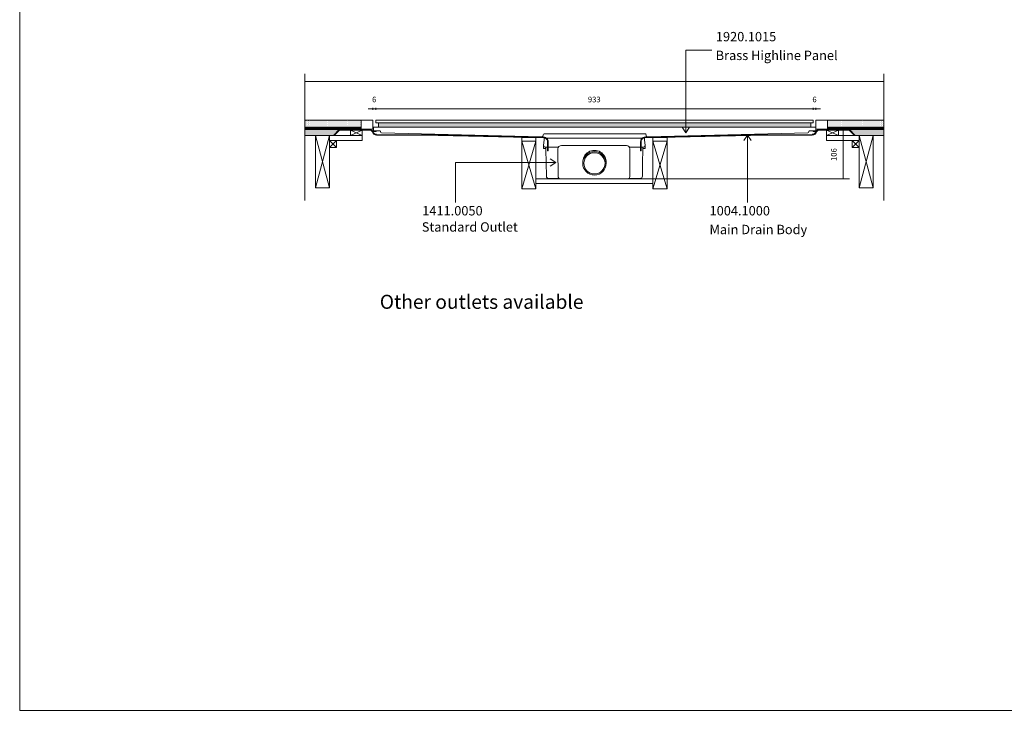
# Model space of a CAD drawing. Units: inches. Extents: x 5 to 2105, y 4 to 1488.
# Drawn here: x 5 to 1055, y 4 to 740 of the extents above; entities that cross this region are included whole.
import ezdxf

# ---------------------------------------------------------------- set-up
doc = ezdxf.new("R2010")
doc.units = ezdxf.units.IN
doc.header["$MEASUREMENT"] = 0
for name, color, linetype in [('PDF_0', 7, 'Continuous'), ('PDF_A52-A--', 7, 'Continuous'), ('PDF_Dimensions', 7, 'Continuous'), ('PDF_hatch', 7, 'Continuous'), ('PDF_Text', 7, 'Continuous')]:
    doc.layers.add(name, color=color, linetype=linetype)
doc.layers.add('PDF_A52-S--', color=7, linetype='Continuous', true_color=0x005f7f)
doc.layers.add('PDF_A52-S-H', color=7, linetype='Continuous', true_color=0x005f7f)
doc.styles.add('PDF Arial', font='arial.ttf')
doc.styles.add('PDF Calibri', font='calibri.ttf')
doc.styles.add('PDF Calibri Bold', font='calibrib.ttf')

msp = doc.modelspace()

# ---------------------------------------------------------------- linework, layer by layer
at = {"layer": 'PDF_0', "lineweight": 15}
for points in [[(2105.1, 1488.5), (2105.1, 3.5), (5.2, 3.5), (5.2, 1488.5)], [(384.8, 633.1), (851.3, 633.1), (851.3, 630.1), (384.8, 630.1)], [(387.8, 630.1), (387.8, 625.5), (848.9, 625.5), (848.9, 630.1)], [(370.3, 616.7), (357.8, 616.7), (357.8, 622.2), (370.3, 622.2)], [(851.2, 621.5), (852.2, 621.5), (853.2, 621.5), (854.2, 621.5), (854.2, 620.8), (853.2, 620.8), (852.2, 620.8), (851.2, 620.8)], [(865.7, 616.7), (878.2, 616.7), (878.2, 622.2), (865.7, 622.2)], [(335.5, 616.7), (320.5, 616.7), (320.5, 560.8), (335.5, 560.8)], [(343, 604), (335.5, 604), (335.5, 611.5), (343, 611.5)], [(555.5, 610.5), (540.5, 610.5), (540.5, 559.9), (555.5, 559.9)], [(680.5, 610.5), (695.5, 610.5), (695.5, 559.9), (680.5, 559.9)], [(893, 604), (900.5, 604), (900.5, 611.5), (893, 611.5)], [(900.5, 616.7), (915.5, 616.7), (915.5, 560.8), (900.5, 560.8)]]:
    msp.add_lwpolyline(points, close=True, dxfattribs=at)
at = {"layer": 'PDF_0', "lineweight": 5}
for points in [[(743.4, 707.7), (715.7, 707.7), (715.7, 619.6), (711.6, 625.5)], [(715.7, 619.6), (719.6, 625.5)], [(781.3, 545.1), (781.3, 617), (777.3, 611.2)], [(781.3, 617), (785.3, 611.2)], [(469.8, 545.1), (469.8, 587.8), (576.8, 587.8), (570.9, 591.8)], [(576.8, 587.8), (570.9, 583.8)]]:
    msp.add_lwpolyline(points, dxfattribs=at)
at = {"layer": 'PDF_0', "lineweight": 15}
for points in [[(309.4, 682.5), (309.4, 547.3)], [(926.7, 682.5), (926.7, 547.3)], [(309.4, 674.3), (926.7, 674.3)], [(309.4, 623.5), (381.8, 623.5), (381.8, 633.1), (309.4, 633.1)], [(369.3, 623.5), (369.3, 633.1)], [(926.7, 623.5), (854.3, 623.5), (854.3, 633.1), (926.7, 633.1)], [(866.8, 623.5), (866.8, 633.1)], [(369.3, 625.5), (309.4, 625.5)], [(369.3, 624.5), (369, 624.5), (369, 623.7), (366.5, 623.7), (366.5, 624.5), (365.5, 624.5), (365.5, 623.7), (363, 623.7), (363, 624.5), (362, 624.5), (362, 623.7), (359.5, 623.7), (359.5, 624.5), (358.5, 624.5), (358.5, 623.7), (356, 623.7), (356, 624.5), (355, 624.5), (355, 623.7), (352.5, 623.7), (352.5, 624.5), (351.5, 624.5), (351.5, 623.7), (349, 623.7), (349, 624.5), (348, 624.5), (348, 623.7), (345.5, 623.7), (345.5, 624.5), (344.5, 624.5), (344.5, 623.7), (342, 623.7), (342, 624.5), (341, 624.5), (341, 623.7), (338.5, 623.7), (338.5, 624.5), (337.5, 624.5), (337.5, 623.7), (335.1, 623.7), (335.1, 624.5), (334, 624.5), (334, 623.7), (331.5, 623.7), (331.5, 624.5), (330.5, 624.5), (330.5, 623.7), (328, 623.7), (328, 624.5), (327, 624.5), (327, 623.7), (324.5, 623.7), (324.5, 624.5), (323.5, 624.5), (323.5, 623.7), (321, 623.7), (321, 624.5), (320, 624.5), (320, 623.7), (317.5, 623.7), (317.5, 624.5), (316.5, 624.5), (316.5, 623.7), (314, 623.7), (314, 624.5), (313, 624.5), (313, 623.7), (310.5, 623.7), (310.5, 624.5), (309.5, 624.5), (309.5, 623.7), (309.4, 623.7)], [(344.6, 623), (309.4, 623)], [(311.9, 623.5), (311.9, 623)], [(319.4, 623.5), (319.4, 623)], [(326.9, 623.5), (326.9, 623)], [(334.4, 623.5), (334.4, 623)], [(357.8, 622.2), (370.3, 616.7), (335.5, 616.7), (335.5, 611.5), (370.3, 611.5), (370.3, 616.7)], [(341.9, 623.5), (341.9, 623)], [(349.4, 623.5), (349.4, 623)], [(356.9, 623.5), (356.9, 623)], [(370.3, 622.2), (357.8, 616.7)], [(364.4, 623.5), (364.4, 623)], [(371.9, 623.5), (371.9, 623)], [(379.4, 623.5), (379.4, 622.9)], [(382.5, 621.5), (383.5, 621.5), (384.5, 621.5), (385.5, 621.5), (385.5, 620.8), (384.5, 620.8), (383.5, 620.8), (382.5, 620.8), (382.5, 621.5), (382.5, 622), (382.5, 625.5), (854.2, 625.5), (854.2, 622), (854.2, 621.5)], [(856.6, 623.5), (856.6, 622.9)], [(864.1, 623.5), (864.1, 623)], [(865.7, 622.2), (878.2, 616.7)], [(878.2, 622.2), (865.7, 616.7), (900.5, 616.7), (900.5, 611.5), (865.7, 611.5), (865.7, 616.7)], [(866.8, 625.5), (926.7, 625.5)], [(866.8, 624.5), (867, 624.5), (867, 623.7), (869.5, 623.7), (869.5, 624.5), (870.5, 624.5), (870.5, 623.7), (873, 623.7), (873, 624.5), (874, 624.5), (874, 623.7), (876.5, 623.7), (876.5, 624.5), (877.5, 624.5), (877.5, 623.7), (880, 623.7), (880, 624.5), (881, 624.5), (881, 623.7), (883.5, 623.7), (883.5, 624.5), (884.5, 624.5), (884.5, 623.7), (887, 623.7), (887, 624.5), (888, 624.5), (888, 623.7), (890.5, 623.7), (890.5, 624.5), (891.5, 624.5), (891.5, 623.7), (894, 623.7), (894, 624.5), (895, 624.5), (895, 623.7), (897.5, 623.7), (897.5, 624.5), (898.5, 624.5), (898.5, 623.7), (901, 623.7), (901, 624.5), (902, 624.5), (902, 623.7), (904.5, 623.7), (904.5, 624.5), (905.5, 624.5), (905.5, 623.7), (908, 623.7), (908, 624.5), (909, 624.5), (909, 623.7), (911.6, 623.7), (911.6, 624.5), (912.5, 624.5), (912.5, 623.7), (915, 623.7), (915, 624.5), (916, 624.5), (916, 623.7), (918.5, 623.7), (918.5, 624.5), (919.5, 624.5), (919.5, 623.7), (922, 623.7), (922, 624.5), (923, 624.5), (923, 623.7), (925.5, 623.7), (925.5, 624.5), (926.5, 624.5), (926.5, 623.7), (926.7, 623.7)], [(871.6, 623.5), (871.6, 623)], [(879.2, 623.5), (879.2, 623)], [(886.7, 623.5), (886.7, 623)], [(891.4, 623), (926.7, 623)], [(894.2, 623.5), (894.2, 623)], [(901.7, 623.5), (901.7, 623)], [(909.2, 623.5), (909.2, 623)], [(916.7, 623.5), (916.7, 623)], [(924.2, 623.5), (924.2, 623)], [(340.5, 616.7), (309.4, 616.7)], [(335.5, 560.8), (320.5, 616.7)], [(320.5, 560.8), (335.5, 616.7)], [(343, 611.5), (335.5, 604)], [(335.5, 611.5), (343, 604)], [(555.5, 559.9), (540.5, 610.5), (540.5, 614.7), (555.6, 614.4), (555.5, 610.5), (540.5, 559.9)], [(680.5, 559.9), (695.5, 610.5), (695.5, 614.7), (680.5, 614.4), (680.5, 610.5), (695.5, 559.9)], [(893, 611.5), (900.5, 604)], [(900.5, 611.5), (893, 604)], [(900.5, 560.8), (915.5, 616.7), (926.7, 616.7)], [(915.5, 560.8), (900.5, 616.7)], [(555.5, 570.5), (680.5, 570.5)], [(555.5, 565.5), (680.5, 565.5)]]:
    msp.add_lwpolyline(points, dxfattribs=at)
for points in [[(385.5, 621.5), (389.5, 621.5, -0.414223), (390, 621), (390, 620.6, 0.406546), (391, 619.6)], [(390.9, 619.6), (561.8, 615.1, 0.421905), (563.3, 616.6), (563.3, 617.5, -0.414195), (564.4, 618.5), (672.4, 618.5, -0.414195), (673.3, 617.5), (673.3, 616.6, 0.421905), (674.9, 615.1)], [(674.9, 615.1), (845.7, 619.6, 0.406556), (846.7, 620.6), (846.8, 621, -0.414242), (847.2, 621.5), (851.2, 621.5)]]:
    msp.add_lwpolyline(points, format="xyb", dxfattribs=at)
at = {"layer": 'PDF_0', "color": 9, "true_color": 0xc6c7ca, "transparency": 33554559}
for points in [[(345.9, 623), (309.4, 623), (340.1, 617.2)], [(309.4, 623), (340.1, 617.2), (309.4, 617.2)], [(926.7, 623), (890.2, 623), (926.7, 617.2)], [(890.2, 623), (926.7, 617.2), (895.9, 617.2)], [(340.1, 617.2), (309.4, 617.2), (340.6, 616.7)], [(309.4, 617.2), (340.6, 616.7), (309.4, 616.7)], [(895.9, 617.2), (926.7, 616.7), (895.4, 616.7)], [(926.7, 617.2), (895.9, 617.2), (926.7, 616.7)]]:
    msp.add_solid(points, dxfattribs=at)
at = {"layer": 'PDF_0', "transparency": 33554559}
for points in [[(319.4, 623.5), (311.9, 623.5), (319.4, 623)], [(311.9, 623.5), (319.4, 623), (311.9, 623)], [(334.4, 623.5), (326.9, 623.5), (334.4, 623)], [(326.9, 623.5), (334.4, 623), (326.9, 623)], [(349.4, 623.5), (341.9, 623.5), (349.4, 623)], [(341.9, 623.5), (349.4, 623), (341.9, 623)], [(364.4, 623.5), (356.9, 623.5), (364.4, 623)], [(356.9, 623.5), (364.4, 623), (356.9, 623)], [(379.4, 623.5), (371.9, 623.5), (379.4, 623)], [(371.9, 623.5), (379.4, 623), (371.9, 623)], [(378.5, 623), (378.9, 622.9), (379.4, 622.9)], [(378.5, 623), (379.4, 623), (379.4, 622.9)], [(378.9, 622.9), (379.4, 622.9), (379.4, 622.9)], [(864.1, 623.5), (856.6, 623.5), (864.1, 623)], [(856.6, 623.5), (864.1, 623), (856.6, 623)], [(856.6, 623), (856.6, 622.9), (857.1, 622.9)], [(856.6, 623), (857.6, 623), (857.1, 622.9)], [(856.6, 622.9), (857.1, 622.9), (856.6, 622.9)], [(879.2, 623.5), (871.6, 623.5), (879.2, 623)], [(871.6, 623.5), (879.2, 623), (871.6, 623)], [(894.2, 623.5), (886.7, 623.5), (894.2, 623)], [(886.7, 623.5), (894.2, 623), (886.7, 623)], [(909.2, 623.5), (901.7, 623.5), (909.2, 623)], [(901.7, 623.5), (909.2, 623), (901.7, 623)], [(924.2, 623.5), (916.7, 623.5), (924.2, 623)], [(916.7, 623.5), (924.2, 623), (916.7, 623)]]:
    msp.add_solid(points, dxfattribs=at)
at = {"layer": 'PDF_A52-A--', "lineweight": 15}
for points in [[(669.6, 604.3), (669.6, 602.8), (672.1, 602.8), (672.2, 605.8), (672.3, 606.1), (671.4, 612.1), (671.4, 613.7, 0.202109), (671, 613.8), (565, 613.8, 0.202109), (564.6, 613.7), (564.6, 612.1), (563.7, 606.1), (563.8, 605.8), (563.9, 602.8), (566.4, 602.8)], [(563.7, 605.8, 0.313953), (565.6, 604.3), (579.2, 604.3), (579.8, 604.3)], [(566.2, 602.8), (566.2, 601.6), (566.5, 587.4), (566.8, 573.3, 0.408431), (569.3, 570.8), (580.6, 570.8)], [(652.2, 605.9), (582.8, 605.9, 0.414209), (579.2, 602.3), (579.3, 573.1, 0.41422), (581.7, 570.5), (653.3, 570.5, 0.41422), (655.8, 573), (655.8, 602.3, 0.414209), (652.2, 605.9)], [(654.4, 570.8), (666.7, 570.8, 0.408431), (669.2, 573.3), (669.5, 587.4), (669.8, 601.6), (669.8, 602.8)], [(672.3, 605.8, -0.314665), (670.3, 604.3), (656.8, 604.3), (655.2, 604.3)]]:
    msp.add_lwpolyline(points, format="xyb", dxfattribs=at)
msp.add_lwpolyline([(566.4, 602.8), (566.4, 604.3)], close=True, dxfattribs=at)
for radius in [12.5, 11.3]:
    msp.add_circle((618.1, 587), radius, dxfattribs=at)
msp.add_arc((618.1, 588.3), 12.5, 357.1708, 182.8678, dxfattribs=at)
at = {"layer": 'PDF_A52-S--', "lineweight": 13}
for points in [[(381.7, 621.2, 0.261933), (378.5, 623), (345.9, 623), (340.1, 617.2), (340.6, 616.7), (346.2, 622.2), (378.5, 622.2, -0.252955), (381, 620.9, 0.335841), (385.8, 617.2), (451.5, 616.7), (564.1, 614.1), (564.9, 614), (565.6, 613.8), (566.3, 613.5), (566.9, 612.9), (567.4, 612.3), (567.7, 611.6), (568, 610.9), (568, 610.2), (568, 600.2), (568.8, 600.2), (568.8, 610.2), (568.7, 611.1), (568.4, 612), (568, 612.8), (567.4, 613.5), (566.7, 614), (565.9, 614.5), (565, 614.8), (564.1, 614.9), (451.5, 617.4), (385.8, 618, -0.342868)], [(855.1, 620.9, -0.252967), (857.6, 622.2), (889.8, 622.2), (895.4, 616.7), (895.9, 617.2), (890.2, 623), (857.6, 623, 0.261935), (854.4, 621.2, -0.342868), (850.3, 618), (784.6, 617.4), (671.9, 614.9), (671, 614.8), (670.2, 614.5), (669.3, 614), (668.6, 613.5), (668, 612.8), (667.6, 612), (667.4, 611.1), (667.3, 610.2), (667.3, 600.2), (668, 600.2), (668, 610.2), (668.1, 610.9), (668.3, 611.6), (668.7, 612.3), (669.2, 612.9), (669.7, 613.5), (670.4, 613.8), (671.2, 614), (672, 614.1), (784.6, 616.7), (850.3, 617.2, 0.335846)]]:
    msp.add_lwpolyline(points, format="xyb", close=True, dxfattribs=at)
at = {"layer": 'PDF_A52-S-H', "lineweight": 13}
msp.add_lwpolyline([(867.1, 623), (858, 623)], dxfattribs=at)
at = {"layer": 'PDF_Dimensions', "lineweight": 13}
for points in [[(376.8, 645.2), (381.8, 645.2), (384.8, 645.2), (389.8, 645.2)], [(381.8, 644.2), (381.8, 646.2)], [(851.3, 645.2), (384.8, 645.2)], [(859.3, 645.2), (854.3, 645.2), (851.3, 645.2), (846.3, 645.2)], [(854.3, 644.2), (854.3, 646.2)], [(882.3, 623), (884.3, 623)], [(883.3, 623), (883.3, 570.5)], [(680.5, 570.5), (890, 570.5)], [(882.3, 570.5), (884.3, 570.5)]]:
    msp.add_lwpolyline(points, dxfattribs=at)
for points in [[(384.8, 646.2), (384.8, 644.2)], [(851.3, 646.2), (851.3, 644.2)]]:
    msp.add_lwpolyline(points, close=True, dxfattribs=at)
at = {"layer": 'PDF_hatch', "lineweight": 9}
for points in [[(309.9, 631.3), (309.9, 631.3)], [(310.5, 632.4), (310.5, 632.4)], [(310.5, 630.2), (310.5, 630.2)], [(311, 631.3), (311, 631.3)], [(311.5, 632.4), (311.5, 632.4)], [(311.5, 630.2), (311.5, 630.2)], [(312.1, 631.3), (312.1, 631.3)], [(312.7, 632.4), (312.7, 632.4)], [(312.7, 630.2), (312.7, 630.2)], [(313.2, 631.3), (313.2, 631.3)], [(313.7, 632.4), (313.7, 632.4)], [(313.7, 630.2), (313.7, 630.2)], [(314.3, 631.3), (314.3, 631.3)], [(314.8, 632.4), (314.8, 632.4)], [(314.8, 630.2), (314.8, 630.2)], [(315.4, 631.3), (315.4, 631.3)], [(316, 632.4), (316, 632.4)], [(316, 630.2), (316, 630.2)], [(316.5, 631.3), (316.5, 631.3)], [(317, 632.4), (317, 632.4)], [(317, 630.2), (317, 630.2)], [(317.5, 631.3), (317.5, 631.3)], [(318.1, 632.4), (318.1, 632.4)], [(318.1, 630.2), (318.1, 630.2)], [(318.7, 631.3), (318.7, 631.3)], [(319.2, 632.4), (319.2, 632.4)], [(319.2, 630.2), (319.2, 630.2)], [(319.8, 631.3), (319.8, 631.3)], [(320.3, 632.4), (320.3, 632.4)], [(320.3, 630.2), (320.3, 630.2)], [(320.8, 631.3), (320.8, 631.3)], [(321.4, 632.4), (321.4, 632.4)], [(321.4, 630.2), (321.4, 630.2)], [(322, 631.3), (322, 631.3)], [(322.5, 632.4), (322.5, 632.4)], [(322.5, 630.2), (322.5, 630.2)], [(323, 631.3), (323, 631.3)], [(323.6, 632.4), (323.6, 632.4)], [(323.6, 630.2), (323.6, 630.2)], [(324.1, 631.3), (324.1, 631.3)], [(324.7, 632.4), (324.7, 632.4)], [(324.7, 630.2), (324.7, 630.2)], [(325.2, 631.3), (325.2, 631.3)], [(325.8, 632.4), (325.8, 632.4)], [(325.8, 630.2), (325.8, 630.2)], [(326.3, 631.3), (326.3, 631.3)], [(326.9, 632.4), (326.9, 632.4)], [(326.9, 630.2), (326.9, 630.2)], [(327.4, 631.3), (327.4, 631.3)], [(328, 632.4), (328, 632.4)], [(328, 630.2), (328, 630.2)], [(328.5, 631.3), (328.5, 631.3)], [(329, 632.4), (329, 632.4)], [(329, 630.2), (329, 630.2)], [(329.6, 631.3), (329.6, 631.3)], [(330.2, 632.4), (330.2, 632.4)], [(330.2, 630.2), (330.2, 630.2)], [(330.7, 631.3), (330.7, 631.3)], [(331.2, 632.4), (331.2, 632.4)], [(331.2, 630.2), (331.2, 630.2)], [(331.8, 631.3), (331.8, 631.3)], [(332.3, 632.4), (332.3, 632.4)], [(332.3, 630.2), (332.3, 630.2)], [(332.9, 631.3), (332.9, 631.3)], [(333.5, 632.4), (333.5, 632.4)], [(333.5, 630.2), (333.5, 630.2)], [(334, 631.3), (334, 631.3)], [(334.5, 632.4), (334.5, 632.4)], [(334.5, 630.2), (334.5, 630.2)], [(335.1, 631.3), (335.1, 631.3)], [(335.6, 632.4), (335.6, 632.4)], [(335.6, 630.2), (335.6, 630.2)], [(336.2, 631.3), (336.2, 631.3)], [(336.7, 632.4), (336.7, 632.4)], [(336.7, 630.2), (336.7, 630.2)], [(337.2, 631.3), (337.2, 631.3)], [(337.8, 632.4), (337.8, 632.4)], [(337.8, 630.2), (337.8, 630.2)], [(338.3, 631.3), (338.3, 631.3)], [(338.9, 632.4), (338.9, 632.4)], [(338.9, 630.2), (338.9, 630.2)], [(339.5, 631.3), (339.5, 631.3)], [(340, 632.4), (340, 632.4)], [(340, 630.2), (340, 630.2)], [(340.5, 631.3), (340.5, 631.3)], [(341.1, 632.4), (341.1, 632.4)], [(341.1, 630.2), (341.1, 630.2)], [(341.6, 631.3), (341.6, 631.3)], [(342.2, 632.4), (342.2, 632.4)], [(342.2, 630.2), (342.2, 630.2)], [(342.7, 631.3), (342.7, 631.3)], [(343.3, 632.4), (343.3, 632.4)], [(343.3, 630.2), (343.3, 630.2)], [(343.8, 631.3), (343.8, 631.3)], [(344.4, 632.4), (344.4, 632.4)], [(344.4, 630.2), (344.4, 630.2)], [(344.9, 631.3), (344.9, 631.3)], [(345.5, 632.4), (345.5, 632.4)], [(345.5, 630.2), (345.5, 630.2)], [(346, 631.3), (346, 631.3)], [(346.5, 632.4), (346.5, 632.4)], [(346.5, 630.2), (346.5, 630.2)], [(347.1, 631.3), (347.1, 631.3)], [(347.7, 632.4), (347.7, 632.4)], [(347.7, 630.2), (347.7, 630.2)], [(348.2, 631.3), (348.2, 631.3)], [(348.7, 632.4), (348.7, 632.4)], [(348.7, 630.2), (348.7, 630.2)], [(349.3, 631.3), (349.3, 631.3)], [(349.8, 632.4), (349.8, 632.4)], [(349.8, 630.2), (349.8, 630.2)], [(350.4, 631.3), (350.4, 631.3)], [(350.9, 632.4), (350.9, 632.4)], [(350.9, 630.2), (350.9, 630.2)], [(351.5, 631.3), (351.5, 631.3)], [(352, 632.4), (352, 632.4)], [(352, 630.2), (352, 630.2)], [(352.6, 631.3), (352.6, 631.3)], [(353.1, 632.4), (353.1, 632.4)], [(353.1, 630.2), (353.1, 630.2)], [(353.7, 631.3), (353.7, 631.3)], [(354.2, 632.4), (354.2, 632.4)], [(354.2, 630.2), (354.2, 630.2)], [(354.7, 631.3), (354.7, 631.3)], [(355.3, 632.4), (355.3, 632.4)], [(355.3, 630.2), (355.3, 630.2)], [(355.9, 631.3), (355.9, 631.3)], [(356.4, 632.4), (356.4, 632.4)], [(356.4, 630.2), (356.4, 630.2)], [(357, 631.3), (357, 631.3)], [(357.5, 632.4), (357.5, 632.4)], [(357.5, 630.2), (357.5, 630.2)], [(358, 631.3), (358, 631.3)], [(358.6, 632.4), (358.6, 632.4)], [(358.6, 630.2), (358.6, 630.2)], [(359.2, 631.3), (359.2, 631.3)], [(359.7, 632.4), (359.7, 632.4)], [(359.7, 630.2), (359.7, 630.2)], [(360.2, 631.3), (360.2, 631.3)], [(360.7, 632.4), (360.7, 632.4)], [(360.7, 630.2), (360.7, 630.2)], [(361.3, 631.3), (361.3, 631.3)], [(361.9, 632.4), (361.9, 632.4)], [(361.9, 630.2), (361.9, 630.2)], [(362.4, 631.3), (362.4, 631.3)], [(363, 632.4), (363, 632.4)], [(363, 630.2), (363, 630.2)], [(363.5, 631.3), (363.5, 631.3)], [(364, 632.4), (364, 632.4)], [(364, 630.2), (364, 630.2)], [(364.6, 631.3), (364.6, 631.3)], [(365.2, 632.4), (365.2, 632.4)], [(365.2, 630.2), (365.2, 630.2)], [(365.7, 631.3), (365.7, 631.3)], [(366.2, 632.4), (366.2, 632.4)], [(366.2, 630.2), (366.2, 630.2)], [(366.8, 631.3), (366.8, 631.3)], [(367.3, 632.4), (367.3, 632.4)], [(367.3, 630.2), (367.3, 630.2)], [(367.9, 631.3), (367.9, 631.3)], [(368.4, 632.4), (368.4, 632.4)], [(368.4, 630.2), (368.4, 630.2)], [(369, 631.3), (369, 631.3)], [(866.8, 631.3), (866.8, 631.3)], [(867.3, 632.4), (867.3, 632.4)], [(867.3, 630.2), (867.3, 630.2)], [(867.9, 631.3), (867.9, 631.3)], [(868.4, 632.4), (868.4, 632.4)], [(868.4, 630.2), (868.4, 630.2)], [(869, 631.3), (869, 631.3)], [(869.5, 632.4), (869.5, 632.4)], [(869.5, 630.2), (869.5, 630.2)], [(870.1, 631.3), (870.1, 631.3)], [(870.6, 632.4), (870.6, 632.4)], [(870.6, 630.2), (870.6, 630.2)], [(871.2, 631.3), (871.2, 631.3)], [(871.7, 632.4), (871.7, 632.4)], [(871.7, 630.2), (871.7, 630.2)], [(872.2, 631.3), (872.2, 631.3)], [(872.8, 632.4), (872.8, 632.4)], [(872.8, 630.2), (872.8, 630.2)], [(873.4, 631.3), (873.4, 631.3)], [(873.9, 632.4), (873.9, 632.4)], [(873.9, 630.2), (873.9, 630.2)], [(874.5, 631.3), (874.5, 631.3)], [(875, 632.4), (875, 632.4)], [(875, 630.2), (875, 630.2)], [(875.5, 631.3), (875.5, 631.3)], [(876.1, 632.4), (876.1, 632.4)], [(876.1, 630.2), (876.1, 630.2)], [(876.6, 631.3), (876.6, 631.3)], [(877.2, 632.4), (877.2, 632.4)], [(877.2, 630.2), (877.2, 630.2)], [(877.7, 631.3), (877.7, 631.3)], [(878.3, 632.4), (878.3, 632.4)], [(878.3, 630.2), (878.3, 630.2)], [(878.8, 631.3), (878.8, 631.3)], [(879.4, 632.4), (879.4, 632.4)], [(879.4, 630.2), (879.4, 630.2)], [(879.9, 631.3), (879.9, 631.3)], [(880.5, 632.4), (880.5, 632.4)], [(880.5, 630.2), (880.5, 630.2)], [(881, 631.3), (881, 631.3)], [(881.5, 632.4), (881.5, 632.4)], [(881.5, 630.2), (881.5, 630.2)], [(882.1, 631.3), (882.1, 631.3)], [(882.7, 632.4), (882.7, 632.4)], [(882.7, 630.2), (882.7, 630.2)], [(883.2, 631.3), (883.2, 631.3)], [(883.7, 632.4), (883.7, 632.4)], [(883.7, 630.2), (883.7, 630.2)], [(884.3, 631.3), (884.3, 631.3)], [(884.8, 632.4), (884.8, 632.4)], [(884.8, 630.2), (884.8, 630.2)], [(885.4, 631.3), (885.4, 631.3)], [(885.9, 632.4), (885.9, 632.4)], [(885.9, 630.2), (885.9, 630.2)], [(886.5, 631.3), (886.5, 631.3)], [(887, 632.4), (887, 632.4)], [(887, 630.2), (887, 630.2)], [(887.6, 631.3), (887.6, 631.3)], [(888.1, 632.4), (888.1, 632.4)], [(888.1, 630.2), (888.1, 630.2)], [(888.7, 631.3), (888.7, 631.3)], [(889.2, 632.4), (889.2, 632.4)], [(889.2, 630.2), (889.2, 630.2)], [(889.7, 631.3), (889.7, 631.3)], [(890.3, 632.4), (890.3, 632.4)], [(890.3, 630.2), (890.3, 630.2)], [(890.9, 631.3), (890.9, 631.3)], [(891.4, 632.4), (891.4, 632.4)], [(891.4, 630.2), (891.4, 630.2)], [(891.9, 631.3), (891.9, 631.3)], [(892.5, 632.4), (892.5, 632.4)], [(892.5, 630.2), (892.5, 630.2)], [(893, 631.3), (893, 631.3)], [(893.6, 632.4), (893.6, 632.4)], [(893.6, 630.2), (893.6, 630.2)], [(894.2, 631.3), (894.2, 631.3)], [(894.7, 632.4), (894.7, 632.4)], [(894.7, 630.2), (894.7, 630.2)], [(895.2, 631.3), (895.2, 631.3)], [(895.7, 632.4), (895.7, 632.4)], [(895.7, 630.2), (895.7, 630.2)], [(896.3, 631.3), (896.3, 631.3)], [(896.9, 632.4), (896.9, 632.4)], [(896.9, 630.2), (896.9, 630.2)], [(897.4, 631.3), (897.4, 631.3)], [(898, 632.4), (898, 632.4)], [(898, 630.2), (898, 630.2)], [(898.5, 631.3), (898.5, 631.3)], [(899, 632.4), (899, 632.4)], [(899, 630.2), (899, 630.2)], [(899.6, 631.3), (899.6, 631.3)], [(900.2, 632.4), (900.2, 632.4)], [(900.2, 630.2), (900.2, 630.2)], [(900.7, 631.3), (900.7, 631.3)], [(901.2, 632.4), (901.2, 632.4)], [(901.2, 630.2), (901.2, 630.2)], [(901.8, 631.3), (901.8, 631.3)], [(902.3, 632.4), (902.3, 632.4)], [(902.3, 630.2), (902.3, 630.2)], [(902.9, 631.3), (902.9, 631.3)], [(903.4, 632.4), (903.4, 632.4)], [(903.4, 630.2), (903.4, 630.2)], [(904, 631.3), (904, 631.3)], [(904.5, 632.4), (904.5, 632.4)], [(904.5, 630.2), (904.5, 630.2)], [(905.1, 631.3), (905.1, 631.3)], [(905.6, 632.4), (905.6, 632.4)], [(905.6, 630.2), (905.6, 630.2)], [(906.2, 631.3), (906.2, 631.3)], [(906.7, 632.4), (906.7, 632.4)], [(906.7, 630.2), (906.7, 630.2)], [(907.2, 631.3), (907.2, 631.3)], [(907.8, 632.4), (907.8, 632.4)], [(907.8, 630.2), (907.8, 630.2)], [(908.4, 631.3), (908.4, 631.3)], [(908.9, 632.4), (908.9, 632.4)], [(908.9, 630.2), (908.9, 630.2)], [(909.4, 631.3), (909.4, 631.3)], [(910, 632.4), (910, 632.4)], [(910, 630.2), (910, 630.2)], [(910.5, 631.3), (910.5, 631.3)], [(911.1, 632.4), (911.1, 632.4)], [(911.1, 630.2), (911.1, 630.2)], [(911.7, 631.3), (911.7, 631.3)], [(912.2, 632.4), (912.2, 632.4)], [(912.2, 630.2), (912.2, 630.2)], [(912.7, 631.3), (912.7, 631.3)], [(913.3, 632.4), (913.3, 632.4)], [(913.3, 630.2), (913.3, 630.2)], [(913.8, 631.3), (913.8, 631.3)], [(914.4, 632.4), (914.4, 632.4)], [(914.4, 630.2), (914.4, 630.2)], [(914.9, 631.3), (914.9, 631.3)], [(915.4, 632.4), (915.4, 632.4)], [(915.4, 630.2), (915.4, 630.2)], [(916, 631.3), (916, 631.3)], [(916.6, 632.4), (916.6, 632.4)], [(916.6, 630.2), (916.6, 630.2)], [(917.1, 631.3), (917.1, 631.3)], [(917.7, 632.4), (917.7, 632.4)], [(917.7, 630.2), (917.7, 630.2)], [(918.2, 631.3), (918.2, 631.3)], [(918.7, 632.4), (918.7, 632.4)], [(918.7, 630.2), (918.7, 630.2)], [(919.3, 631.3), (919.3, 631.3)], [(919.9, 632.4), (919.9, 632.4)], [(919.9, 630.2), (919.9, 630.2)], [(920.4, 631.3), (920.4, 631.3)], [(920.9, 632.4), (920.9, 632.4)], [(920.9, 630.2), (920.9, 630.2)], [(921.5, 631.3), (921.5, 631.3)], [(922, 632.4), (922, 632.4)], [(922, 630.2), (922, 630.2)], [(922.6, 631.3), (922.6, 631.3)], [(923.1, 632.4), (923.1, 632.4)], [(923.1, 630.2), (923.1, 630.2)], [(923.7, 631.3), (923.7, 631.3)], [(924.2, 632.4), (924.2, 632.4)], [(924.2, 630.2), (924.2, 630.2)], [(924.7, 631.3), (924.7, 631.3)], [(925.3, 632.4), (925.3, 632.4)], [(925.3, 630.2), (925.3, 630.2)], [(925.9, 631.3), (925.9, 631.3)], [(926.4, 632.4), (926.4, 632.4)], [(926.4, 630.2), (926.4, 630.2)], [(309.4, 625.1), (309.8, 625.5)], [(309.4, 624.2), (309.5, 624.4)], [(309.7, 624.5), (310.6, 625.5)], [(309.9, 629.1), (309.9, 629.1)], [(309.9, 626.9), (309.9, 626.9)], [(310.5, 628), (310.5, 628)], [(310.5, 625.9), (310.5, 625.9)], [(310.5, 624.5), (311.5, 625.5)], [(310.7, 623.7), (312.4, 625.5)], [(311, 629.1), (311, 629.1)], [(311, 626.9), (311, 626.9)], [(311.5, 628), (311.5, 628)], [(311.5, 625.9), (311.5, 625.9)], [(311.5, 623.7), (313.3, 625.5)], [(312.1, 629.1), (312.1, 629.1)], [(312.1, 626.9), (312.1, 626.9)], [(312.4, 623.7), (313, 624.3)], [(312.7, 628), (312.7, 628)], [(312.7, 625.9), (312.7, 625.9)], [(313.2, 629.1), (313.2, 629.1)], [(313.2, 626.9), (313.2, 626.9)], [(313.2, 624.5), (314.2, 625.5)], [(313.7, 628), (313.7, 628)], [(313.7, 625.9), (313.7, 625.9)], [(314, 624.4), (315, 625.5)], [(314.2, 623.7), (316, 625.5)], [(314.3, 629.1), (314.3, 629.1)], [(314.3, 626.9), (314.3, 626.9)], [(314.8, 628), (314.8, 628)], [(314.8, 625.9), (314.8, 625.9)], [(315.1, 623.7), (316.9, 625.5)], [(315.4, 629.1), (315.4, 629.1)], [(315.4, 626.9), (315.4, 626.9)], [(316, 628), (316, 628)], [(316, 625.9), (316, 625.9)], [(316, 623.7), (316.5, 624.3)], [(316.5, 629.1), (316.5, 629.1)], [(316.5, 626.9), (316.5, 626.9)], [(316.7, 624.5), (317.7, 625.5)], [(317, 628), (317, 628)], [(317, 625.9), (317, 625.9)], [(317.5, 629.1), (317.5, 629.1)], [(317.5, 626.9), (317.5, 626.9)], [(317.5, 624.4), (318.6, 625.5)], [(317.8, 623.7), (319.5, 625.5)], [(318.1, 628), (318.1, 628)], [(318.1, 625.9), (318.1, 625.9)], [(318.6, 623.7), (320.4, 625.5)], [(318.7, 629.1), (318.7, 629.1)], [(318.7, 626.9), (318.7, 626.9)], [(319.2, 628), (319.2, 628)], [(319.2, 625.9), (319.2, 625.9)], [(319.5, 623.7), (320, 624.3)], [(319.8, 629.1), (319.8, 629.1)], [(319.8, 626.9), (319.8, 626.9)], [(320.3, 628), (320.3, 628)], [(320.3, 625.9), (320.3, 625.9)], [(320.3, 624.5), (321.3, 625.5)], [(320.8, 629.1), (320.8, 629.1)], [(320.8, 626.9), (320.8, 626.9)], [(321, 624.4), (322.1, 625.5)], [(321.3, 623.7), (323, 625.5)], [(321.4, 628), (321.4, 628)], [(321.4, 625.9), (321.4, 625.9)], [(322, 629.1), (322, 629.1)], [(322, 626.9), (322, 626.9)], [(322.2, 623.7), (323.9, 625.5)], [(322.5, 628), (322.5, 628)], [(322.5, 625.9), (322.5, 625.9)], [(323, 629.1), (323, 629.1)], [(323, 626.9), (323, 626.9)], [(323, 623.7), (323.5, 624.2)], [(323.6, 628), (323.6, 628)], [(323.6, 625.9), (323.6, 625.9)], [(323.8, 624.5), (324.8, 625.5)], [(324.1, 629.1), (324.1, 629.1)], [(324.1, 626.9), (324.1, 626.9)], [(324.5, 624.3), (325.7, 625.5)], [(324.7, 628), (324.7, 628)], [(324.7, 625.9), (324.7, 625.9)], [(324.8, 623.7), (326.5, 625.5)], [(325.2, 629.1), (325.2, 629.1)], [(325.2, 626.9), (325.2, 626.9)], [(325.7, 623.7), (327.4, 625.5)], [(325.8, 628), (325.8, 628)], [(325.8, 625.9), (325.8, 625.9)], [(326.3, 629.1), (326.3, 629.1)], [(326.3, 626.9), (326.3, 626.9)], [(326.6, 623.7), (327, 624.2)], [(326.9, 628), (326.9, 628)], [(326.9, 625.9), (326.9, 625.9)], [(327.3, 624.5), (328.3, 625.5)], [(327.4, 629.1), (327.4, 629.1)], [(327.4, 626.9), (327.4, 626.9)], [(328, 628), (328, 628)], [(328, 625.9), (328, 625.9)], [(328, 624.3), (329.2, 625.5)], [(328.3, 623.7), (330.1, 625.5)], [(328.5, 629.1), (328.5, 629.1)], [(328.5, 626.9), (328.5, 626.9)], [(329, 628), (329, 628)], [(329, 625.9), (329, 625.9)], [(329.3, 623.7), (331, 625.5)], [(329.6, 629.1), (329.6, 629.1)], [(329.6, 626.9), (329.6, 626.9)], [(330.1, 623.7), (330.5, 624.2)], [(330.2, 628), (330.2, 628)], [(330.2, 625.9), (330.2, 625.9)], [(330.7, 629.1), (330.7, 629.1)], [(330.7, 626.9), (330.7, 626.9)], [(330.8, 624.5), (331.9, 625.5)], [(331.2, 628), (331.2, 628)], [(331.2, 625.9), (331.2, 625.9)], [(331.5, 624.3), (332.8, 625.5)], [(331.8, 629.1), (331.8, 629.1)], [(331.8, 626.9), (331.8, 626.9)], [(331.9, 623.7), (333.6, 625.5)], [(332.3, 628), (332.3, 628)], [(332.3, 625.9), (332.3, 625.9)], [(332.8, 623.7), (334.5, 625.5)], [(332.9, 629.1), (332.9, 629.1)], [(332.9, 626.9), (332.9, 626.9)], [(333.5, 628), (333.5, 628)], [(333.5, 625.9), (333.5, 625.9)], [(333.7, 623.7), (334, 624.1)], [(334, 629.1), (334, 629.1)], [(334, 626.9), (334, 626.9)], [(334.4, 624.5), (335.4, 625.5)], [(334.5, 628), (334.5, 628)], [(334.5, 625.9), (334.5, 625.9)], [(335.1, 629.1), (335.1, 629.1)], [(335.1, 626.9), (335.1, 626.9)], [(335.1, 624.2), (336.3, 625.5)], [(335.4, 623.7), (337.2, 625.5)], [(335.6, 628), (335.6, 628)], [(335.6, 625.9), (335.6, 625.9)], [(336.2, 629.1), (336.2, 629.1)], [(336.2, 626.9), (336.2, 626.9)], [(336.3, 623.7), (338, 625.5)], [(336.7, 628), (336.7, 628)], [(336.7, 625.9), (336.7, 625.9)], [(337.2, 629.1), (337.2, 629.1)], [(337.2, 626.9), (337.2, 626.9)], [(337.2, 623.7), (337.5, 624)], [(337.8, 628), (337.8, 628)], [(337.8, 625.9), (337.8, 625.9)], [(337.9, 624.5), (338.9, 625.5)], [(338.3, 629.1), (338.3, 629.1)], [(338.3, 626.9), (338.3, 626.9)], [(338.5, 624.2), (339.8, 625.5)], [(338.9, 628), (338.9, 628)], [(338.9, 625.9), (338.9, 625.9)], [(338.9, 623.7), (340.7, 625.5)], [(339.5, 629.1), (339.5, 629.1)], [(339.5, 626.9), (339.5, 626.9)], [(339.8, 623.7), (341.6, 625.5)], [(340, 628), (340, 628)], [(340, 625.9), (340, 625.9)], [(340.5, 629.1), (340.5, 629.1)], [(340.5, 626.9), (340.5, 626.9)], [(340.7, 623.7), (341, 624)], [(341.1, 628), (341.1, 628)], [(341.1, 625.9), (341.1, 625.9)], [(341.5, 624.5), (342.4, 625.5)], [(341.6, 629.1), (341.6, 629.1)], [(341.6, 626.9), (341.6, 626.9)], [(342, 624.2), (343.3, 625.5)], [(342.2, 628), (342.2, 628)], [(342.2, 625.9), (342.2, 625.9)], [(342.5, 623.7), (344.3, 625.5)], [(342.7, 629.1), (342.7, 629.1)], [(342.7, 626.9), (342.7, 626.9)], [(343.3, 628), (343.3, 628)], [(343.3, 625.9), (343.3, 625.9)], [(343.3, 623.7), (345.1, 625.5)], [(343.8, 629.1), (343.8, 629.1)], [(343.8, 626.9), (343.8, 626.9)], [(344.3, 623.7), (344.5, 624)], [(344.4, 628), (344.4, 628)], [(344.4, 625.9), (344.4, 625.9)], [(344.9, 629.1), (344.9, 629.1)], [(344.9, 626.9), (344.9, 626.9)], [(345, 624.5), (346, 625.5)], [(345.5, 628), (345.5, 628)], [(345.5, 625.9), (345.5, 625.9)], [(345.5, 624.1), (346.9, 625.5)], [(346, 629.1), (346, 629.1)], [(346, 626.9), (346, 626.9)], [(346, 623.7), (347.8, 625.5)], [(346.5, 628), (346.5, 628)], [(346.5, 625.9), (346.5, 625.9)], [(346.9, 623.7), (348.7, 625.5)], [(347.1, 629.1), (347.1, 629.1)], [(347.1, 626.9), (347.1, 626.9)], [(347.7, 628), (347.7, 628)], [(347.7, 625.9), (347.7, 625.9)], [(347.8, 623.7), (348, 623.9)], [(348.2, 629.1), (348.2, 629.1)], [(348.2, 626.9), (348.2, 626.9)], [(348.6, 624.5), (349.5, 625.5)], [(348.7, 628), (348.7, 628)], [(348.7, 625.9), (348.7, 625.9)], [(349, 624.1), (350.4, 625.5)], [(349.3, 629.1), (349.3, 629.1)], [(349.3, 626.9), (349.3, 626.9)], [(349.6, 623.7), (351.3, 625.5)], [(349.8, 628), (349.8, 628)], [(349.8, 625.9), (349.8, 625.9)], [(350.4, 629.1), (350.4, 629.1)], [(350.4, 626.9), (350.4, 626.9)], [(350.4, 623.7), (352.2, 625.5)], [(350.9, 628), (350.9, 628)], [(350.9, 625.9), (350.9, 625.9)], [(351.3, 623.7), (351.5, 623.9)], [(351.5, 629.1), (351.5, 629.1)], [(351.5, 626.9), (351.5, 626.9)], [(352, 628), (352, 628)], [(352, 625.9), (352, 625.9)], [(352.1, 624.5), (353.1, 625.5)], [(352.5, 624), (353.9, 625.5)], [(352.6, 629.1), (352.6, 629.1)], [(352.6, 626.9), (352.6, 626.9)], [(353.1, 628), (353.1, 628)], [(353.1, 625.9), (353.1, 625.9)], [(353.1, 623.7), (354.8, 625.5)], [(353.7, 629.1), (353.7, 629.1)], [(353.7, 626.9), (353.7, 626.9)], [(354, 623.7), (355.7, 625.5)], [(354.2, 628), (354.2, 628)], [(354.2, 625.9), (354.2, 625.9)], [(354.7, 629.1), (354.7, 629.1)], [(354.7, 626.9), (354.7, 626.9)], [(354.8, 623.7), (355, 623.9)], [(355.3, 628), (355.3, 628)], [(355.3, 625.9), (355.3, 625.9)], [(355.6, 624.5), (356.6, 625.5)], [(355.9, 629.1), (355.9, 629.1)], [(355.9, 626.9), (355.9, 626.9)], [(356, 624), (357.5, 625.5)], [(356.4, 628), (356.4, 628)], [(356.4, 625.9), (356.4, 625.9)], [(356.7, 623.7), (358.4, 625.5)], [(357, 629.1), (357, 629.1)], [(357, 626.9), (357, 626.9)], [(357.5, 628), (357.5, 628)], [(357.5, 625.9), (357.5, 625.9)], [(357.5, 623.7), (359.3, 625.5)], [(358, 629.1), (358, 629.1)], [(358, 626.9), (358, 626.9)], [(358.4, 623.7), (358.5, 623.8)], [(358.6, 628), (358.6, 628)], [(358.6, 625.9), (358.6, 625.9)], [(359.2, 629.1), (359.2, 629.1)], [(359.2, 626.9), (359.2, 626.9)], [(359.2, 624.5), (360.2, 625.5)], [(359.5, 623.9), (361, 625.5)], [(359.7, 628), (359.7, 628)], [(359.7, 625.9), (359.7, 625.9)], [(360.2, 629.1), (360.2, 629.1)], [(360.2, 626.9), (360.2, 626.9)], [(360.2, 623.7), (361.9, 625.5)], [(360.7, 628), (360.7, 628)], [(360.7, 625.9), (360.7, 625.9)], [(361.1, 623.7), (362.8, 625.5)], [(361.3, 629.1), (361.3, 629.1)], [(361.3, 626.9), (361.3, 626.9)], [(361.9, 628), (361.9, 628)], [(361.9, 625.9), (361.9, 625.9)], [(361.9, 623.7), (362, 623.8)], [(362.4, 629.1), (362.4, 629.1)], [(362.4, 626.9), (362.4, 626.9)], [(362.7, 624.5), (363.7, 625.5)], [(363, 628), (363, 628)], [(363, 625.9), (363, 625.9)], [(363, 623.9), (364.6, 625.5)], [(363.5, 629.1), (363.5, 629.1)], [(363.5, 626.9), (363.5, 626.9)], [(363.7, 623.7), (365.4, 625.5)], [(364, 628), (364, 628)], [(364, 625.9), (364, 625.9)], [(364.6, 629.1), (364.6, 629.1)], [(364.6, 626.9), (364.6, 626.9)], [(364.6, 623.7), (366.3, 625.5)], [(365.2, 628), (365.2, 628)], [(365.2, 625.9), (365.2, 625.9)], [(365.5, 623.7), (365.5, 623.8)], [(365.7, 629.1), (365.7, 629.1)], [(365.7, 626.9), (365.7, 626.9)], [(366.2, 628), (366.2, 628)], [(366.2, 625.9), (366.2, 625.9)], [(366.2, 624.5), (367.2, 625.5)], [(366.5, 623.9), (368.1, 625.5)], [(366.8, 629.1), (366.8, 629.1)], [(366.8, 626.9), (366.8, 626.9)], [(367.2, 623.7), (369, 625.5)], [(367.3, 628), (367.3, 628)], [(367.3, 625.9), (367.3, 625.9)], [(367.9, 629.1), (367.9, 629.1)], [(367.9, 626.9), (367.9, 626.9)], [(368.1, 623.7), (369.3, 624.9)], [(368.4, 628), (368.4, 628)], [(368.4, 625.9), (368.4, 625.9)], [(369, 629.1), (369, 629.1)], [(369, 626.9), (369, 626.9)], [(369, 623.7), (369, 623.7)], [(866.8, 629.1), (866.8, 629.1)], [(866.8, 626.9), (866.8, 626.9)], [(866.8, 625), (867.2, 625.5)], [(867, 624.4), (868.1, 625.5)], [(867.2, 623.7), (869, 625.5)], [(867.3, 628), (867.3, 628)], [(867.3, 625.9), (867.3, 625.9)], [(867.9, 629.1), (867.9, 629.1)], [(867.9, 626.9), (867.9, 626.9)], [(868.1, 623.7), (869.9, 625.5)], [(868.4, 628), (868.4, 628)], [(868.4, 625.9), (868.4, 625.9)], [(869, 629.1), (869, 629.1)], [(869, 626.9), (869, 626.9)], [(869, 623.7), (869.5, 624.2)], [(869.5, 628), (869.5, 628)], [(869.5, 625.9), (869.5, 625.9)], [(869.8, 624.5), (870.8, 625.5)], [(870.1, 629.1), (870.1, 629.1)], [(870.1, 626.9), (870.1, 626.9)], [(870.5, 624.4), (871.6, 625.5)], [(870.6, 628), (870.6, 628)], [(870.6, 625.9), (870.6, 625.9)], [(870.8, 623.7), (872.6, 625.5)], [(871.2, 629.1), (871.2, 629.1)], [(871.2, 626.9), (871.2, 626.9)], [(871.6, 623.7), (873.4, 625.5)], [(871.7, 628), (871.7, 628)], [(871.7, 625.9), (871.7, 625.9)], [(872.2, 629.1), (872.2, 629.1)], [(872.2, 626.9), (872.2, 626.9)], [(872.6, 623.7), (873, 624.2)], [(872.8, 628), (872.8, 628)], [(872.8, 625.9), (872.8, 625.9)], [(873.3, 624.5), (874.3, 625.5)], [(873.4, 629.1), (873.4, 629.1)], [(873.4, 626.9), (873.4, 626.9)], [(873.9, 628), (873.9, 628)], [(873.9, 625.9), (873.9, 625.9)], [(874, 624.3), (875.2, 625.5)], [(874.3, 623.7), (876.1, 625.5)], [(874.5, 629.1), (874.5, 629.1)], [(874.5, 626.9), (874.5, 626.9)], [(875, 628), (875, 628)], [(875, 625.9), (875, 625.9)], [(875.2, 623.7), (877, 625.5)], [(875.5, 629.1), (875.5, 629.1)], [(875.5, 626.9), (875.5, 626.9)], [(876.1, 628), (876.1, 628)], [(876.1, 625.9), (876.1, 625.9)], [(876.1, 623.7), (876.5, 624.2)], [(876.6, 629.1), (876.6, 629.1)], [(876.6, 626.9), (876.6, 626.9)], [(876.9, 624.5), (877.8, 625.5)], [(877.2, 628), (877.2, 628)], [(877.2, 625.9), (877.2, 625.9)], [(877.5, 624.3), (878.7, 625.5)], [(877.7, 629.1), (877.7, 629.1)], [(877.7, 626.9), (877.7, 626.9)], [(877.9, 623.7), (879.6, 625.5)], [(878.3, 628), (878.3, 628)], [(878.3, 625.9), (878.3, 625.9)], [(878.7, 623.7), (880.5, 625.5)], [(878.8, 629.1), (878.8, 629.1)], [(878.8, 626.9), (878.8, 626.9)], [(879.4, 628), (879.4, 628)], [(879.4, 625.9), (879.4, 625.9)], [(879.6, 623.7), (880, 624.1)], [(879.9, 629.1), (879.9, 629.1)], [(879.9, 626.9), (879.9, 626.9)], [(880.4, 624.5), (881.4, 625.5)], [(880.5, 628), (880.5, 628)], [(880.5, 625.9), (880.5, 625.9)], [(881, 629.1), (881, 629.1)], [(881, 626.9), (881, 626.9)], [(881, 624.3), (882.2, 625.5)], [(881.4, 623.7), (883.1, 625.5)], [(881.5, 628), (881.5, 628)], [(881.5, 625.9), (881.5, 625.9)], [(882.1, 629.1), (882.1, 629.1)], [(882.1, 626.9), (882.1, 626.9)], [(882.3, 623.7), (884, 625.5)], [(882.7, 628), (882.7, 628)], [(882.7, 625.9), (882.7, 625.9)], [(883.1, 623.7), (883.5, 624.1)], [(883.2, 629.1), (883.2, 629.1)], [(883.2, 626.9), (883.2, 626.9)], [(883.7, 628), (883.7, 628)], [(883.7, 625.9), (883.7, 625.9)], [(883.9, 624.5), (884.9, 625.5)], [(884.3, 629.1), (884.3, 629.1)], [(884.3, 626.9), (884.3, 626.9)], [(884.5, 624.2), (885.8, 625.5)], [(884.8, 628), (884.8, 628)], [(884.8, 625.9), (884.8, 625.9)], [(884.9, 623.7), (886.7, 625.5)], [(885.4, 629.1), (885.4, 629.1)], [(885.4, 626.9), (885.4, 626.9)], [(885.8, 623.7), (887.6, 625.5)], [(885.9, 628), (885.9, 628)], [(885.9, 625.9), (885.9, 625.9)], [(886.5, 629.1), (886.5, 629.1)], [(886.5, 626.9), (886.5, 626.9)], [(886.7, 623.7), (887, 624)], [(887, 628), (887, 628)], [(887, 625.9), (887, 625.9)], [(887.4, 624.5), (888.5, 625.5)], [(887.6, 629.1), (887.6, 629.1)], [(887.6, 626.9), (887.6, 626.9)], [(888, 624.2), (889.3, 625.5)], [(888.1, 628), (888.1, 628)], [(888.1, 625.9), (888.1, 625.9)], [(888.5, 623.7), (890.2, 625.5)], [(888.7, 629.1), (888.7, 629.1)], [(888.7, 626.9), (888.7, 626.9)], [(889.2, 628), (889.2, 628)], [(889.2, 625.9), (889.2, 625.9)], [(889.4, 623.7), (891.1, 625.5)], [(889.7, 629.1), (889.7, 629.1)], [(889.7, 626.9), (889.7, 626.9)], [(890.2, 623.7), (890.5, 624)], [(890.3, 628), (890.3, 628)], [(890.3, 625.9), (890.3, 625.9)], [(890.9, 629.1), (890.9, 629.1)], [(890.9, 626.9), (890.9, 626.9)], [(891, 624.5), (892, 625.5)], [(891.4, 628), (891.4, 628)], [(891.4, 625.9), (891.4, 625.9)], [(891.5, 624.2), (892.9, 625.5)], [(891.9, 629.1), (891.9, 629.1)], [(891.9, 626.9), (891.9, 626.9)], [(892, 623.7), (893.7, 625.5)], [(892.5, 628), (892.5, 628)], [(892.5, 625.9), (892.5, 625.9)], [(892.9, 623.7), (894.6, 625.5)], [(893, 629.1), (893, 629.1)], [(893, 626.9), (893, 626.9)], [(893.6, 628), (893.6, 628)], [(893.6, 625.9), (893.6, 625.9)], [(893.8, 623.7), (894, 624)], [(894.2, 629.1), (894.2, 629.1)], [(894.2, 626.9), (894.2, 626.9)], [(894.5, 624.5), (895.5, 625.5)], [(894.7, 628), (894.7, 628)], [(894.7, 625.9), (894.7, 625.9)], [(895, 624.1), (896.4, 625.5)], [(895.2, 629.1), (895.2, 629.1)], [(895.2, 626.9), (895.2, 626.9)], [(895.5, 623.7), (897.3, 625.5)], [(895.7, 628), (895.7, 628)], [(895.7, 625.9), (895.7, 625.9)], [(896.3, 629.1), (896.3, 629.1)], [(896.3, 626.9), (896.3, 626.9)], [(896.4, 623.7), (898.2, 625.5)], [(896.9, 628), (896.9, 628)], [(896.9, 625.9), (896.9, 625.9)], [(897.3, 623.7), (897.5, 623.9)], [(897.4, 629.1), (897.4, 629.1)], [(897.4, 626.9), (897.4, 626.9)], [(898, 628), (898, 628)], [(898, 625.9), (898, 625.9)], [(898, 624.5), (899, 625.5)], [(898.5, 629.1), (898.5, 629.1)], [(898.5, 626.9), (898.5, 626.9)], [(898.5, 624), (900, 625.5)], [(899, 628), (899, 628)], [(899, 625.9), (899, 625.9)], [(899, 623.7), (900.8, 625.5)], [(899.6, 629.1), (899.6, 629.1)], [(899.6, 626.9), (899.6, 626.9)], [(900, 623.7), (901.7, 625.5)], [(900.2, 628), (900.2, 628)], [(900.2, 625.9), (900.2, 625.9)], [(900.7, 629.1), (900.7, 629.1)], [(900.7, 626.9), (900.7, 626.9)], [(900.9, 623.7), (901, 623.9)], [(901.2, 628), (901.2, 628)], [(901.2, 625.9), (901.2, 625.9)], [(901.6, 624.5), (902.6, 625.5)], [(901.8, 629.1), (901.8, 629.1)], [(901.8, 626.9), (901.8, 626.9)], [(902, 624), (903.5, 625.5)], [(902.3, 628), (902.3, 628)], [(902.3, 625.9), (902.3, 625.9)], [(902.6, 623.7), (904.4, 625.5)], [(902.9, 629.1), (902.9, 629.1)], [(902.9, 626.9), (902.9, 626.9)], [(903.4, 628), (903.4, 628)], [(903.4, 625.9), (903.4, 625.9)], [(903.5, 623.7), (905.2, 625.5)], [(904, 629.1), (904, 629.1)], [(904, 626.9), (904, 626.9)], [(904.4, 623.7), (904.5, 623.9)], [(904.5, 628), (904.5, 628)], [(904.5, 625.9), (904.5, 625.9)], [(905.1, 629.1), (905.1, 629.1)], [(905.1, 626.9), (905.1, 626.9)], [(905.1, 624.5), (906.1, 625.5)], [(905.5, 624), (907, 625.5)], [(905.6, 628), (905.6, 628)], [(905.6, 625.9), (905.6, 625.9)], [(906.1, 623.7), (907.9, 625.5)], [(906.2, 629.1), (906.2, 629.1)], [(906.2, 626.9), (906.2, 626.9)], [(906.7, 628), (906.7, 628)], [(906.7, 625.9), (906.7, 625.9)], [(907, 623.7), (908.8, 625.5)], [(907.2, 629.1), (907.2, 629.1)], [(907.2, 626.9), (907.2, 626.9)], [(907.8, 628), (907.8, 628)], [(907.8, 625.9), (907.8, 625.9)], [(907.9, 623.7), (908, 623.8)], [(908.4, 629.1), (908.4, 629.1)], [(908.4, 626.9), (908.4, 626.9)], [(908.7, 624.5), (909.7, 625.5)], [(908.9, 628), (908.9, 628)], [(908.9, 625.9), (908.9, 625.9)], [(909, 623.9), (910.5, 625.5)], [(909.4, 629.1), (909.4, 629.1)], [(909.4, 626.9), (909.4, 626.9)], [(909.7, 623.7), (911.4, 625.5)], [(910, 628), (910, 628)], [(910, 625.9), (910, 625.9)], [(910.5, 629.1), (910.5, 629.1)], [(910.5, 626.9), (910.5, 626.9)], [(910.5, 623.7), (912.3, 625.5)], [(911.1, 628), (911.1, 628)], [(911.1, 625.9), (911.1, 625.9)], [(911.4, 623.7), (911.6, 623.8)], [(911.7, 629.1), (911.7, 629.1)], [(911.7, 626.9), (911.7, 626.9)], [(912.2, 628), (912.2, 628)], [(912.2, 625.9), (912.2, 625.9)], [(912.2, 624.5), (913.2, 625.5)], [(912.5, 623.9), (914.1, 625.5)], [(912.7, 629.1), (912.7, 629.1)], [(912.7, 626.9), (912.7, 626.9)], [(913.2, 623.7), (915, 625.5)], [(913.3, 628), (913.3, 628)], [(913.3, 625.9), (913.3, 625.9)], [(913.8, 629.1), (913.8, 629.1)], [(913.8, 626.9), (913.8, 626.9)], [(914.1, 623.7), (915.9, 625.5)], [(914.4, 628), (914.4, 628)], [(914.4, 625.9), (914.4, 625.9)], [(914.9, 629.1), (914.9, 629.1)], [(914.9, 626.9), (914.9, 626.9)], [(915, 623.7), (915, 623.8)], [(915.4, 628), (915.4, 628)], [(915.4, 625.9), (915.4, 625.9)], [(915.8, 624.5), (916.7, 625.5)], [(916, 629.1), (916, 629.1)], [(916, 626.9), (916, 626.9)], [(916, 623.9), (917.6, 625.5)], [(916.6, 628), (916.6, 628)], [(916.6, 625.9), (916.6, 625.9)], [(916.8, 623.7), (918.5, 625.5)], [(917.1, 629.1), (917.1, 629.1)], [(917.1, 626.9), (917.1, 626.9)], [(917.6, 623.7), (919.4, 625.5)], [(917.7, 628), (917.7, 628)], [(917.7, 625.9), (917.7, 625.9)], [(918.2, 629.1), (918.2, 629.1)], [(918.2, 626.9), (918.2, 626.9)], [(918.5, 623.7), (918.5, 623.7)], [(918.7, 628), (918.7, 628)], [(918.7, 625.9), (918.7, 625.9)], [(919.3, 629.1), (919.3, 629.1)], [(919.3, 626.9), (919.3, 626.9)], [(919.3, 624.5), (920.3, 625.5)], [(919.5, 623.8), (921.2, 625.5)], [(919.9, 628), (919.9, 628)], [(919.9, 625.9), (919.9, 625.9)], [(920.3, 623.7), (922, 625.5)], [(920.4, 629.1), (920.4, 629.1)], [(920.4, 626.9), (920.4, 626.9)], [(920.9, 628), (920.9, 628)], [(920.9, 625.9), (920.9, 625.9)], [(921.2, 623.7), (922.9, 625.5)], [(921.5, 629.1), (921.5, 629.1)], [(921.5, 626.9), (921.5, 626.9)], [(922, 628), (922, 628)], [(922, 625.9), (922, 625.9)], [(922.6, 629.1), (922.6, 629.1)], [(922.6, 626.9), (922.6, 626.9)], [(922.8, 624.5), (923.8, 625.5)], [(923, 623.8), (924.7, 625.5)], [(923.1, 628), (923.1, 628)], [(923.1, 625.9), (923.1, 625.9)], [(923.7, 629.1), (923.7, 629.1)], [(923.7, 626.9), (923.7, 626.9)], [(923.8, 623.7), (925.6, 625.5)], [(924.2, 628), (924.2, 628)], [(924.2, 625.9), (924.2, 625.9)], [(924.7, 629.1), (924.7, 629.1)], [(924.7, 626.9), (924.7, 626.9)], [(924.7, 623.7), (926.4, 625.5)], [(925.3, 628), (925.3, 628)], [(925.3, 625.9), (925.3, 625.9)], [(925.9, 629.1), (925.9, 629.1)], [(925.9, 626.9), (925.9, 626.9)], [(926.3, 624.5), (926.7, 624.8)], [(926.4, 628), (926.4, 628)], [(926.4, 625.9), (926.4, 625.9)], [(926.5, 623.8), (926.7, 623.9)]]:
    msp.add_lwpolyline(points, dxfattribs=at)
at = {"layer": 'PDF_hatch', "transparency": 33554559}
for points in [[(848.9, 630.1), (387.8, 630.1), (848.9, 625.5)], [(387.8, 630.1), (848.9, 625.5), (387.8, 625.5)]]:
    msp.add_solid(points, dxfattribs=at)

# ---------------------------------------------------------------- texts
at = {"layer": 'PDF_Text', "attachment_point": 7}
for s, insert, char_height, style in [('1920.1015', (747.6, 714), 10, 'PDF Calibri Bold'), ('Brass Highline Panel', (747.4, 694), 10, 'PDF Calibri'), ('6', (381, 650.2), 6, 'PDF Arial'), ('933', (611.1, 650.2), 6, 'PDF Arial'), ('6', (850.5, 650.2), 6, 'PDF Arial'), ('1411.0050', (434.5, 528.3), 10, 'PDF Calibri Bold'), ('1004.1000', (740.9, 528.3), 10, 'PDF Calibri Bold'), ('Standard Outlet', (434, 511), 10, 'PDF Calibri'), ('Main Drain Body', (740.8, 508.3), 10, 'PDF Calibri'), ('Other outlets available', (389.2, 427.1), 15, 'PDF Calibri')]:
    msp.add_mtext(s, dxfattribs=dict(at, insert=insert, char_height=char_height, style=style))
at = {"layer": 'PDF_Text', "insert": (878.3, 589.5), "char_height": 6, "attachment_point": 7, "rotation": 90, "style": 'PDF Arial'}
msp.add_mtext('106', dxfattribs=at)

doc.saveas('drawing.dxf')
